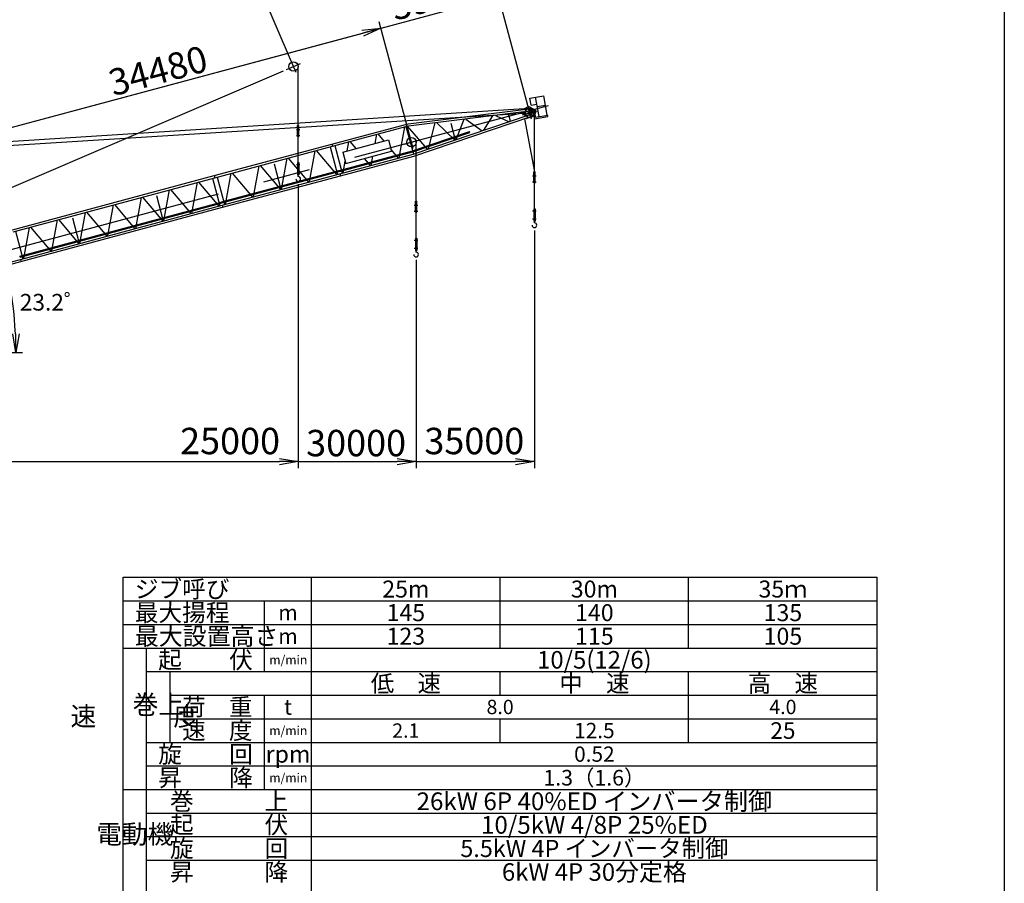
# Model space of a CAD drawing. Extents: x 20 to 201, y 8 to 287.
# Drawn here: x 95 to 199, y 102 to 194 of the extents above; entities that cross this region are included whole.
import ezdxf

# ---------------------------------------------------------------- set-up
doc = ezdxf.new("R2010")
doc.units = 0
doc.header["$LTSCALE"] = 20
doc.linetypes.add('CENTER', pattern=[2, 1.25, -0.25, 0.25, -0.25])
doc.layers.get('0').update_dxf_attribs({"linetype": 'CONTINUOUS'})
doc.layers.add('A0', color=7, linetype='CONTINUOUS')
doc.layers.add('MAIN0', color=7, linetype='CONTINUOUS')
doc.styles.add('KNJTATE', font='TXT', dxfattribs={"bigfont": 'BIGFONT'})
doc.styles.add('KNJYOKO', font='TXT', dxfattribs={"bigfont": 'BIGFONT'})
doc.dimstyles.new('MAIN001', dxfattribs={"dimtxt": 3.1, "dimasz": 2, "dimexe": 0.7, "dimexo": 0.8, "dimtad": 1, "dimdec": 3, "dimlfac": 400, "dimtxsty": 'STANDARD', "dimcen": 2.5, "dimaunit": 1, "dimazin": 3, "dimtfac": 0.903226, "dimtmove": 0, "dimatfit": 3, "dimtvp": 0.66129})

# ---------------------------------------------------------------- blocks, each defined once
blk = doc.blocks.new('_OPEN')
at = {"color": 0, "linetype": 'BYBLOCK'}
for p, q in [((-1, 0.166667), (0, 0)), ((0, 0), (-1, -0.166667)), ((0, 0), (-1, 0))]:
    blk.add_line(p, q, dxfattribs=at)
blk = doc.blocks.new('*D7')
at = {"layer": 'MAIN0', "color": 0, "linetype": 'BYBLOCK'}
blk.add_line((85.56, 158.61), (94.85, 158.61), dxfattribs=at)
blk.add_arc((52.84, 158.61), 41.31, 2.7739, 20.4261, dxfattribs=at)
at = {"layer": 'MAIN0', "color": 0, "linetype": 'BYBLOCK', "xscale": 2, "yscale": 2, "zscale": 2}
for p, rotation in [((90.81, 174.88), 113.199999968007), ((94.15, 158.61), 270)]:
    blk.add_blockref('_OPEN', p, dxfattribs=dict(at, rotation=rotation))
blk = doc.blocks.new('_DOT')
at = {"color": 0, "linetype": 'BYBLOCK'}
blk.add_line((-0.5, 0), (-1, 0), dxfattribs=at)
at = {"color": 0, "linetype": 'BYBLOCK', "const_width": 0.5}
blk.add_lwpolyline([(-0.25, 0, 1), (0.25, 0, 1)], format="xyb", close=True, dxfattribs=at)
blk = doc.blocks.new('*D9')
at = {"layer": 'MAIN0', "color": 0, "linetype": 'BYBLOCK'}
for p, q in [((124.1, 176.47), (124.1, 146.35)), ((62.59, 147.05), (122.1, 147.05))]:
    blk.add_line(p, q, dxfattribs=at)
at = {"layer": 'MAIN0', "color": 0, "linetype": 'BYBLOCK', "rotation": 180}
blk.add_blockref('_DOT', (61.59, 147.05), dxfattribs=at)
at = {"layer": 'MAIN0', "color": 0, "linetype": 'BYBLOCK', "xscale": 2, "yscale": 2, "zscale": 2}
blk.add_blockref('_OPEN', (124.1, 147.05), dxfattribs=at)
at = {"layer": 'MAIN0', "color": 0, "linetype": 'BYBLOCK', "insert": (116.87, 149.24), "char_height": 2.8, "attachment_point": 5}
blk.add_mtext('\\A1;25000', dxfattribs=at)
blk = doc.blocks.new('*D10')
at = {"layer": 'MAIN0', "color": 0, "linetype": 'BYBLOCK'}
for p, q in [((124.1, 176.47), (124.1, 146.35)), ((136.61, 168.46), (136.61, 146.35)), ((124.1, 147.05), (134.61, 147.05))]:
    blk.add_line(p, q, dxfattribs=at)
at = {"layer": 'MAIN0', "color": 0, "linetype": 'BYBLOCK', "xscale": 2, "yscale": 2, "zscale": 2}
blk.add_blockref('_OPEN', (136.61, 147.05), dxfattribs=at)
at = {"layer": 'MAIN0', "color": 0, "linetype": 'BYBLOCK', "insert": (130.24, 149.02), "char_height": 2.8, "attachment_point": 5}
blk.add_mtext('\\A1;30000', dxfattribs=at)
blk = doc.blocks.new('_NONE')
blk = doc.blocks.new('*D11')
at = {"layer": 'MAIN0', "color": 0, "linetype": 'BYBLOCK'}
for p, q in [((149.16, 171.56), (149.16, 146.35)), ((136.61, 168.46), (136.61, 146.35)), ((136.61, 147.05), (147.16, 147.05))]:
    blk.add_line(p, q, dxfattribs=at)
at = {"layer": 'MAIN0', "color": 0, "linetype": 'BYBLOCK', "xscale": 2, "yscale": 2, "zscale": 2}
blk.add_blockref('_OPEN', (149.16, 147.05), dxfattribs=at)
at = {"layer": 'MAIN0', "color": 0, "linetype": 'BYBLOCK', "insert": (142.78, 149.24), "char_height": 2.8, "attachment_point": 5}
blk.add_mtext('\\A1;35000', dxfattribs=at)
blk = doc.blocks.new('*D12')
at = {"layer": 'MAIN0', "color": 0, "linetype": 'BYBLOCK'}
for p, q in [((135.9, 181.69), (132.69, 193.67)), ((51.54, 171.2), (130.94, 192.48)), ((52.64, 159.38), (49.43, 171.36))]:
    blk.add_line(p, q, dxfattribs=at)
at = {"layer": 'MAIN0', "color": 0, "linetype": 'BYBLOCK', "xscale": 2, "yscale": 2, "zscale": 2}
for p, rotation in [((132.87, 192.99), 15.00000000918681), ((49.61, 170.68), 195.0000000091868)]:
    blk.add_blockref('_OPEN', p, dxfattribs=dict(at, rotation=rotation))
at = {"layer": 'MAIN0', "color": 0, "linetype": 'BYBLOCK', "insert": (109.23, 188.5), "char_height": 2.8, "attachment_point": 5, "rotation": 15}
blk.add_mtext('\\A1;34480', dxfattribs=at)
blk = doc.blocks.new('*D13')
at = {"layer": 'MAIN0', "color": 0, "linetype": 'BYBLOCK'}
for p, q in [((148.45, 184.8), (145.17, 197.02)), ((51.54, 171.2), (143.42, 195.82)), ((52.64, 159.38), (49.43, 171.36))]:
    blk.add_line(p, q, dxfattribs=at)
at = {"layer": 'MAIN0', "color": 0, "linetype": 'BYBLOCK', "xscale": 2, "yscale": 2, "zscale": 2}
for p, rotation in [((145.36, 196.34), 15.00000000918682), ((49.61, 170.68), 195.0000000091868)]:
    blk.add_blockref('_OPEN', p, dxfattribs=dict(at, rotation=rotation))
at = {"layer": 'MAIN0', "color": 0, "linetype": 'BYBLOCK', "insert": (139.1, 196.5), "char_height": 2.8, "attachment_point": 5, "rotation": 15}
blk.add_mtext('\\A1;39650', dxfattribs=at)
blk = doc.blocks.new('*D14')
at = {"layer": 'MAIN0', "color": 0, "linetype": 'BYBLOCK'}
for p, q in [((123.28, 189.67), (114.9, 209.22)), ((46.26, 179.05), (113.33, 207.79)), ((52.53, 159.35), (44.15, 178.9))]:
    blk.add_line(p, q, dxfattribs=at)
at = {"layer": 'MAIN0', "color": 0, "linetype": 'BYBLOCK', "xscale": 2, "yscale": 2, "zscale": 2}
for p, rotation in [((115.17, 208.58), 23.19999996800696), ((44.42, 178.26), 203.199999968007)]:
    blk.add_blockref('_OPEN', p, dxfattribs=dict(at, rotation=rotation))
at = {"layer": 'MAIN0', "color": 0, "linetype": 'BYBLOCK', "insert": (79.05, 195.17), "char_height": 2.8, "attachment_point": 5, "rotation": 23.2}
blk.add_mtext('\\A1;30790', dxfattribs=at)

msp = doc.modelspace()

# ---------------------------------------------------------------- linework, layer by layer
at = {"layer": 'A0', "color": 3, "linetype": 'CONTINUOUS'}
for p, q in [((105.5157403, 67.2950574), (105.5157403, 134.7950574)), ((105.5157403, 134.7950574), (185.5157403, 134.7950574)), ((125.5157403, 67.2950574), (125.5157403, 134.7950574)), ((145.5157403, 127.2950574), (145.5157403, 134.7950574)), ((165.5157403, 127.2950574), (165.5157403, 134.7950574)), ((185.5157403, 67.2950574), (185.5157403, 134.7950574)), ((105.5157403, 132.2950574), (185.5157403, 132.2950574)), ((120.5157403, 124.7950574), (120.5157403, 132.2950574)), ((105.5157403, 129.7950574), (185.5157403, 129.7950574)), ((105.5157403, 127.2950574), (185.5157403, 127.2950574)), ((108.0157403, 97.2950574), (108.0157403, 127.2950574)), ((108.0157403, 124.7950574), (185.5157403, 124.7950574)), ((110.5157403, 117.2950574), (110.5157403, 124.7950574)), ((145.5157403, 122.2950574), (145.5157403, 124.7950574)), ((165.5157403, 117.2950574), (165.5157403, 124.7950574)), ((110.5157403, 122.2950574), (185.5157403, 122.2950574)), ((120.5157403, 112.2950574), (120.5157403, 122.2950574)), ((110.5157403, 119.7950574), (185.5157403, 119.7950574)), ((145.5157403, 117.2950574), (145.5157403, 119.7950574)), ((108.0157403, 117.2950574), (185.5157403, 117.2950574)), ((108.0157403, 114.7950574), (185.5157403, 114.7950574)), ((105.5157403, 112.2950574), (185.5157403, 112.2950574)), ((108.0157403, 109.7950574), (185.5157403, 109.7950574)), ((108.0157403, 107.2950574), (185.5157403, 107.2950574)), ((108.0157403, 104.7950574), (185.5157403, 104.7950574))]:
    msp.add_line(p, q, dxfattribs=at)
at = {"layer": 'MAIN0', "color": 3, "linetype": 'CONTINUOUS'}
for p, q in [((199, 287), (199, 10)), ((122.8644911, 188.621073), (124.3525949, 189.2588751)), ((123.2582776, 189.7155338), (123.8474121, 188.3409799)), ((71.500698, 166.6065232), (122.5388317, 188.4814952)), ((124.0953296, 182.0808761), (124.0953296, 188.9335071)), ((148.6651019, 185.5803467), (150.1423135, 185.840819)), ((148.795338, 184.8417409), (148.6651019, 185.5803467)), ((148.795338, 184.8417409), (149.4108428, 184.950271)), ((149.6430973, 183.6330906), (149.2806067, 185.6888768)), ((150.5048041, 183.7850328), (150.1423135, 185.840819)), ((49.5732191, 178.2191982), (148.6232297, 184.5246462)), ((78.740278, 179.6742806), (148.1061754, 183.9896348)), ((148.5483619, 184.4221897), (135.4784516, 182.8083748)), ((148.0314188, 184.1339182), (135.5211317, 182.5892031)), ((146.6029666, 183.1340602), (146.3893826, 183.9311668)), ((147.8890413, 183.8185165), (149.4529, 184.2375512)), ((147.8890413, 183.8185165), (149.4529, 184.2375512)), ((148.0407681, 184.3847041), (148.3629058, 184.6313586)), ((148.0407681, 184.3847041), (148.0473015, 184.360321)), ((148.0777206, 184.1496241), (148.6157152, 184.2453087)), ((148.0977696, 183.8273524), (148.6434754, 183.7990863)), ((148.3629058, 184.6313586), (148.6043873, 184.6960633)), ((148.4349035, 184.8456224), (148.8219637, 183.4010941)), ((148.4349035, 184.8456224), (148.8219637, 183.4010941)), ((148.5483619, 184.4221897), (148.5966649, 184.2419206)), ((148.6043873, 184.6960633), (148.9886247, 184.4625547)), ((148.7005775, 184.3853727), (149.0386516, 184.4759593)), ((148.7005775, 184.3853727), (148.7418339, 184.2314018)), ((148.834024, 183.8873436), (148.8752804, 183.7333727)), ((148.8816886, 184.4339012), (149.1631543, 183.3834569)), ((149.0386516, 184.4759593), (149.2815781, 183.5693451)), ((149.0526728, 184.4236314), (149.1833931, 184.3441901)), ((149.1569891, 177.171154), (149.1569891, 184.0237851)), ((149.1569891, 177.171154), (149.1569891, 184.0237851)), ((149.1980979, 183.8808975), (149.2700649, 184.0055479)), ((149.4542549, 184.7040691), (150.3159617, 184.8560112)), ((127.6711146, 180.7164051), (135.4784516, 182.8083748)), ((136.3087304, 179.6661997), (148.5859248, 183.8020673)), ((136.3731766, 179.4528603), (148.7616434, 183.6262126)), ((137.9056574, 180.2041629), (138.6262909, 182.9726145)), ((138.7609757, 182.9892448), (140.700734, 181.1457515)), ((140.2906601, 182.9301336), (140.7631499, 181.1667778)), ((140.845191, 181.1944153), (141.6917033, 183.3511181)), ((141.8706262, 183.3732107), (143.6010172, 182.1227815)), ((143.802726, 182.190732), (144.7450958, 183.7281375)), ((145.0137559, 183.7613105), (146.4832989, 183.0937473)), ((148.1206879, 183.4102913), (149.1569891, 177.7737851)), ((148.2868615, 183.4662709), (148.2933449, 183.4420746)), ((148.2927609, 183.4418778), (149.076735, 183.7059783)), ((148.7133484, 183.8064518), (148.7616434, 183.6262126)), ((148.8752804, 183.7333727), (149.0563915, 183.7819013)), ((149.1631543, 183.3834569), (150.5911256, 183.6352468)), ((149.2815781, 183.5693451), (150.5629077, 183.795278)), ((150.5911256, 183.6352468), (150.5629077, 183.795278)), ((123.9032225, 182.2610071), (124.2724885, 182.2610071)), ((124.0203296, 181.5110085), (124.0203296, 182.6835071)), ((124.0203296, 182.6835071), (124.1703296, 182.6835071)), ((124.1703296, 181.5110085), (124.1703296, 182.6835071)), ((127.7287666, 180.5012452), (135.5211317, 182.5892031)), ((132.2589871, 180.7951418), (132.4350576, 181.762292)), ((132.5368449, 181.7895658), (133.1729015, 181.0400244)), ((134.8054658, 179.2634012), (135.4052796, 182.5581606)), ((135.5286176, 182.5912089), (136.3121276, 179.66711)), ((135.663345, 182.606763), (137.7928741, 180.1661691)), ((135.8856074, 181.7418677), (136.2726676, 180.2973393)), ((136.2196583, 180.011983), (142.2847583, 182.0551575)), ((136.2547754, 179.9077391), (142.3198754, 181.9509136)), ((142.3198754, 181.9509136), (142.2847583, 182.0551575)), ((115.1865233, 177.371169), (127.6711146, 180.7164051)), ((123.9032225, 181.6360085), (124.2724885, 181.6360085)), ((124.0203296, 181.5110085), (124.1703296, 181.5110085)), ((124.0953296, 178.3727571), (124.0953296, 181.6860071)), ((127.6711146, 180.7164051), (127.7287666, 180.5012451)), ((127.6711146, 180.7164051), (127.7287666, 180.5012452)), ((128.8329225, 179.8771305), (133.6625516, 181.1712258)), ((129.2887652, 179.9992732), (129.4648357, 180.9664235)), ((129.566623, 180.9936973), (130.2026796, 180.2441559)), ((133.6625516, 181.1712258), (133.9860754, 179.9638185)), ((135.3397452, 180.7147618), (136.903604, 181.1337965)), ((136.6076931, 174.0673993), (136.6076931, 180.9200304)), ((115.2441753, 177.156009), (127.7287666, 180.5012451)), ((125.2910964, 176.7140336), (125.8909102, 180.008793)), ((125.9926974, 180.0360668), (128.1595311, 177.4826283)), ((127.4824555, 180.4352463), (128.2659654, 177.5111473)), ((127.9750776, 180.567244), (128.7585876, 177.643145)), ((128.4442527, 177.927607), (136.2199556, 180.0111003)), ((128.4727228, 177.8213552), (136.2484257, 179.9048485)), ((128.5122765, 177.5771462), (136.3087304, 179.6661997)), ((128.8329225, 179.8771305), (129.1564463, 178.6697233)), ((129.1564463, 178.6697233), (133.9860754, 179.9638185)), ((133.9398878, 180.1361931), (134.7036786, 179.2361274)), ((121.5402249, 178.6280143), (122.2699809, 175.9045281)), ((122.3208745, 175.918165), (122.9206883, 179.2129244)), ((123.0224755, 179.2401982), (125.1893092, 176.6867598)), ((124.0203296, 178.7610071), (124.0203296, 177.4610071)), ((124.0203296, 178.7610071), (124.1703296, 178.7610071)), ((124.1703296, 178.7610071), (124.1703296, 177.4610071)), ((128.5699285, 177.3619862), (136.3731766, 179.4528603)), ((128.8650219, 177.671664), (129.0911103, 178.9135606)), ((131.0974, 179.1898002), (131.7334566, 178.4402588)), ((131.8352439, 178.4675326), (132.0113144, 179.4346829)), ((115.9596614, 174.5823708), (128.3959564, 177.9146661)), ((115.9881315, 174.476119), (128.4244265, 177.8084142)), ((116.0276852, 174.23191), (128.5122765, 177.5771462)), ((116.3804306, 174.3264279), (116.9802444, 177.6211873)), ((117.0820317, 177.6484611), (119.2488653, 175.0950226)), ((119.3506526, 175.1222964), (119.9504663, 178.4170559)), ((120.0522536, 178.4443297), (122.2190873, 175.8908912)), ((123.9032225, 178.5610071), (124.2724886, 178.5610071)), ((123.9032225, 177.6860071), (124.2724886, 177.6860071)), ((124.0953296, 177.2735071), (124.0953296, 177.6860071)), ((128.3959564, 177.9146661), (128.4244265, 177.8084142)), ((128.4442527, 177.927607), (128.4727228, 177.8213552)), ((128.5122765, 177.5771462), (128.5699285, 177.3619862)), ((128.5122765, 177.5771462), (128.5699285, 177.3619862)), ((149.0819891, 177.7737851), (149.2319891, 177.7737851)), ((149.0819891, 176.6012865), (149.0819891, 177.7737851)), ((149.0819891, 176.6012865), (149.0819891, 177.7737851)), ((149.0819891, 177.7737851), (149.2319891, 177.7737851)), ((149.2319891, 176.6012865), (149.2319891, 177.7737851)), ((149.2319891, 176.6012865), (149.2319891, 177.7737851)), ((93.7912663, 171.6383271), (115.1865233, 177.371169)), ((93.8489182, 171.4231671), (115.2441753, 177.156009)), ((112.8065051, 173.3687974), (113.4063189, 176.6635568)), ((113.5081061, 176.6908306), (115.6749398, 174.1373922)), ((114.9978642, 177.0900101), (115.7813741, 174.1659112)), ((115.1865233, 177.371169), (115.2441753, 177.156009)), ((115.1865233, 177.371169), (115.2441753, 177.156009)), ((115.4904863, 177.2220078), (116.2739963, 174.2979089)), ((116.0853372, 174.01675), (128.5699285, 177.3619862)), ((124.0203296, 177.4610071), (124.1703296, 177.4610071)), ((148.9648821, 177.3512851), (149.3341481, 177.3512851)), ((148.9648821, 177.3512851), (149.3341481, 177.3512851)), ((148.9648821, 176.7262865), (149.3341481, 176.7262865)), ((148.9648821, 176.7262865), (149.3341481, 176.7262865)), ((149.0819891, 176.6012865), (149.2319891, 176.6012865)), ((149.0819891, 176.6012865), (149.2319891, 176.6012865)), ((149.1569891, 173.463035), (149.1569891, 176.7762851)), ((149.1569891, 173.463035), (149.1569891, 176.7762851)), ((109.8362832, 172.5729288), (110.436097, 175.8676883)), ((110.5378842, 175.8949621), (112.7047179, 173.3415236)), ((94.5644044, 168.849529), (115.9113651, 174.5694299)), ((94.5928745, 168.7432772), (115.9398352, 174.463178)), ((106.8660613, 171.7770603), (107.465875, 175.0718197)), ((107.5676623, 175.0990935), (109.734496, 172.545655)), ((109.0556336, 175.2827782), (109.7853896, 172.5592919)), ((115.9113651, 174.5694299), (115.9398352, 174.463178)), ((115.9596614, 174.5823708), (115.9881315, 174.476119)), ((136.5326931, 173.4975318), (136.5326931, 174.6700304)), ((136.5326931, 174.6700304), (136.6826931, 174.6700304)), ((136.6826931, 173.4975318), (136.6826931, 174.6700304)), ((94.6324282, 168.4990682), (116.0276852, 174.23191)), ((94.6900801, 168.2839082), (116.0853372, 174.01675)), ((100.9256174, 170.1853232), (101.5254312, 173.4800826)), ((101.6272184, 173.5073564), (103.7940521, 170.9539179)), ((103.8958393, 170.9811917), (104.4956531, 174.2759512)), ((104.5974403, 174.303225), (106.764274, 171.7497865)), ((116.0276852, 174.23191), (116.0853372, 174.01675)), ((116.0276852, 174.23191), (116.0853372, 174.01675)), ((136.415586, 174.2475304), (136.784852, 174.2475304)), ((136.415586, 173.6225318), (136.784852, 173.6225318)), ((136.5326931, 173.4975318), (136.6826931, 173.4975318)), ((136.6076931, 170.3592803), (136.6076931, 173.6725304)), ((148.9648821, 173.6512851), (149.3341481, 173.6512851)), ((148.9648821, 173.6512851), (149.3341481, 173.6512851)), ((149.0819891, 173.8512851), (149.0819891, 172.5512851)), ((149.0819891, 173.8512851), (149.2319891, 173.8512851)), ((149.0819891, 173.8512851), (149.0819891, 172.5512851)), ((149.0819891, 173.8512851), (149.2319891, 173.8512851)), ((149.2319891, 173.8512851), (149.2319891, 172.5512851)), ((149.2319891, 173.8512851), (149.2319891, 172.5512851)), ((97.9553955, 169.3894546), (98.5552093, 172.684214)), ((98.6569965, 172.7114878), (100.8238302, 170.1580493)), ((100.1449679, 172.8951725), (100.8747238, 170.1716862)), ((148.9648821, 172.7762851), (149.3341481, 172.7762851)), ((148.9648821, 172.7762851), (149.3341481, 172.7762851)), ((148.9648821, 172.7762851), (149.3341481, 172.7762851)), ((149.0819891, 172.5512851), (149.2319891, 172.5512851)), ((149.0819891, 172.5512851), (149.2319891, 172.5512851)), ((149.1569891, 172.3637851), (149.1569891, 172.7762851)), ((149.1569891, 172.3637851), (149.1569891, 172.7762851)), ((94.0952293, 171.489166), (94.8787393, 168.565067)), ((94.9851736, 168.593586), (95.5849874, 171.8883455)), ((95.6867746, 171.9156193), (97.8536083, 169.3621808)), ((136.415586, 170.5475304), (136.784852, 170.5475304)), ((136.5326931, 170.7475304), (136.5326931, 169.4475304)), ((136.5326931, 170.7475304), (136.6826931, 170.7475304)), ((136.6826931, 170.7475304), (136.6826931, 169.4475304)), ((136.415586, 169.6725304), (136.784852, 169.6725304)), ((136.5326931, 169.4475304), (136.6826931, 169.4475304)), ((136.6076931, 169.2600304), (136.6076931, 169.6725304)), ((73.2371711, 162.7662263), (94.6324282, 168.4990682)), ((73.2948231, 162.5510663), (94.6900801, 168.2839082)), ((94.5644044, 168.849529), (94.5928745, 168.7432772)), ((94.6324282, 168.4990682), (94.6900801, 168.2839082)), ((94.6324282, 168.4990682), (94.6900801, 168.2839082))]:
    msp.add_line(p, q, dxfattribs=at)
at = {"layer": 'MAIN0', "color": 3, "linetype": 'CENTER'}
msp.add_line((52.8430119, 158.6098287), (150.6522707, 184.8177406), dxfattribs=at)
at = {"layer": 'MAIN0', "color": 3, "linetype": 'CONTINUOUS'}
for centre, radius in [((123.5934546, 188.9335071), 0.501875), ((148.1061754, 183.9896348), 0.125), ((148.1061754, 183.9896348), 0.05625), ((148.6551141, 184.0237851), 0.501875), ((148.6551141, 184.0237851), 0.501875), ((148.6551141, 184.0237851), 0.1625), ((136.1058181, 180.9200304), 0.501875)]:
    msp.add_circle(centre, radius, dxfattribs=at)
for centre, radius, start, end in [((148.1061754, 183.9896348), 0.1625, 100.084845535, 267.034887847), ((148.6551141, 184.0237851), 0.225, 267.034887847, 460.084845535), ((149.0535585, 184.1305479), 0.25, 329.999999999, 418.712130854), ((124.0953296, 177.0235071), 0.25, 179.999999998, 449.999999998), ((149.1569891, 172.1137851), 0.25, 180, 450), ((149.1569891, 172.1137851), 0.25, 180, 450), ((136.6076931, 169.0100304), 0.25, 180, 450)]:
    msp.add_arc(centre, radius, start, end, dxfattribs=at)

# ---------------------------------------------------------------- texts
at = {"layer": 'A0', "color": 3, "linetype": 'CONTINUOUS', "char_height": 2}
for s, insert, attachment_point, style in [('{\\H0.92x;{ジブ呼び}}', (106.7657403, 133.5450574), 4, 'KNJYOKO'), ('{\\H0.90x;{35ｍ}}', (175.5157403, 133.5450574), 5, 'KNJYOKO'), ('{\\H0.92x;{最大揚程}}', (106.7657403, 131.0450574), 4, 'KNJYOKO'), ('{\\H0.93x;{最大設置高さ}}', (106.7657403, 128.5450574), 4, 'KNJYOKO'), ('{\\H0.92x;{起\u3000\u3000伏}}', (114.2657403, 126.0450574), 5, 'KNJYOKO'), ('{\\H0.91x;{低\u3000速}}', (135.5157403, 123.5450574), 5, 'KNJYOKO'), ('{\\H0.91x;{中\u3000速}}', (155.5157403, 123.5450574), 5, 'KNJYOKO'), ('{\\H0.91x;{高\u3000速}}', (175.5157403, 123.5450574), 5, 'KNJYOKO'), ('{巻上}', (109.2657403, 121.0450574), 5, 'KNJTATE'), ('{\\H0.91x;{荷\u3000重}}', (115.5157403, 121.0450574), 5, 'KNJYOKO'), ('{速\u3000\u3000\u3000度}', (106.7657403, 119.7950574), 5, 'KNJTATE'), ('{\\H0.91x;{速\u3000度}}', (115.5157403, 118.5450574), 5, 'KNJYOKO'), ('{\\H0.92x;{旋\u3000\u3000回}}', (114.2657403, 116.0450574), 5, 'KNJYOKO'), ('{\\H0.92x;{昇\u3000\u3000降}}', (114.2657403, 113.5450574), 5, 'KNJYOKO'), ('{\\H0.83x;{1.3（1.6）}}', (155.5157403, 113.5450574), 5, 'KNJYOKO'), ('{\\H0.92x;{巻\u3000\u3000\u3000上}}', (116.7657403, 111.0450574), 5, 'KNJYOKO'), ('{\\H0.94x;{26kW 6P 40%ED インバータ制御}}', (155.5157403, 111.0450574), 5, 'KNJYOKO'), ('{\\H0.92x;{起\u3000\u3000\u3000伏}}', (116.7657403, 108.5450574), 5, 'KNJYOKO'), ('{電動機}', (106.7657403, 107.2950574), 5, 'KNJTATE'), ('{\\H0.92x;{旋\u3000\u3000\u3000回}}', (116.7657403, 106.0450574), 5, 'KNJYOKO'), ('{\\H0.91x;{5.5kW 4P インバータ制御}}', (155.5157403, 106.0450574), 5, 'KNJYOKO'), ('{\\H0.92x;{昇\u3000\u3000\u3000降}}', (116.7657403, 103.5450574), 5, 'KNJYOKO'), ('{\\H0.93x;{6kW 4P 30分定格}}', (155.5157403, 103.5450574), 5, 'KNJYOKO')]:
    msp.add_mtext(s, dxfattribs=dict(at, insert=insert, attachment_point=attachment_point, style=style))
at = {"layer": 'A0', "color": 3, "linetype": 'CONTINUOUS', "attachment_point": 5}
for s, insert, char_height in [('{\\H0.90x;{25m}}', (135.5157403, 133.5450574), 2), ('{\\H0.90x;{30m}}', (155.5157403, 133.5450574), 2), ('{\\H0.90x;{145}}', (135.5157403, 131.0450574), 2), ('{\\H0.90x;{140}}', (155.5157403, 131.0450574), 2), ('{\\H0.90x;{135}}', (175.5157403, 131.0450574), 2), ('{\\H0.82x;{m}}', (123.0157403, 131.0450574), 2), ('{\\H0.82x;{m}}', (123.0157403, 128.5450574), 2), ('{\\H0.90x;{123}}', (135.5157403, 128.5450574), 2), ('{\\H0.90x;{115}}', (155.5157403, 128.5450574), 2), ('{\\H0.90x;{105}}', (175.5157403, 128.5450574), 2), ('{\\H0.47x;{m/min}}', (123.0470531, 126.0398891), 2.010336637), ('{\\H0.93x;{10/5(12/6)}}', (155.5157403, 126.0450574), 2), ('{\\H0.82x;{t}}', (123.0157403, 121.0450574), 2), ('{\\H0.76x;{8.0}}', (145.5157403, 121.0450574), 2), ('{\\H0.76x;{4.0}}', (175.5157403, 121.0450574), 2), ('{\\H0.47x;{m/min}}', (123.0470531, 118.5398891), 2.010336637), ('{\\H0.76x;{2.1}}', (135.5157403, 118.5450574), 2), ('{\\H0.81x;{12.5}}', (155.5157403, 118.5450574), 2), ('{\\H0.88x;{25}}', (175.5157403, 118.5450574), 2), ('{\\H0.90x;{rpm}}', (123.0157403, 116.0450574), 2), ('{\\H0.81x;{0.52}}', (155.5157403, 116.0450574), 2), ('{\\H0.47x;{m/min}}', (123.0470531, 113.5398891), 2.010336637), ('{\\H0.94x;{10/5kW 4/8P 25%ED}}', (155.5157403, 108.5450574), 2)]:
    msp.add_mtext(s, dxfattribs=dict(at, insert=insert, char_height=char_height))
at = {"layer": 'MAIN0', "color": 3, "linetype": 'CONTINUOUS', "insert": (94.5671939, 164.8325277), "char_height": 2.799999952, "attachment_point": 1, "style": 'KNJYOKO'}
msp.add_mtext('{\\H0.63x;{23.2゜}}', dxfattribs=at)

# ---------------------------------------------------------------- dimensions: what is measured, and where the dimension line sits
at = {"layer": 'MAIN0', "color": 3, "linetype": 'CONTINUOUS'}
dim = msp.add_aligned_dim(p1=(123.5934546, 188.9335071), p2=(52.8430119, 158.6098287), distance=-21.376387, dimstyle='MAIN001', override={"dimasz": 2, "dimblk1": 'OPEN', "dimblk2": 'OPEN', "dimsah": 1}, dxfattribs=at)
dim.commit()
dim.dimension.update_dxf_attribs({"geometry": '*D14', "text_midpoint": (79.6002076, 193.8790283)})
for p1, angle, picture, middle, dimtype in [((148.6551141, 184.0237851), 15.000000009, '*D13', (139.4625592, 195.1486473), 160), ((136.1058181, 180.9200304), 194.999999999, '*D12', (109.591303, 187.1446683), 161)]:
    dim = msp.add_linear_dim(base=(49.6077738, 170.6839015), p1=p1, p2=(52.8430119, 158.6098287), angle=angle, dimstyle='MAIN001', override={"dimasz": 2, "dimblk1": 'OPEN', "dimblk2": 'OPEN', "dimsah": 1}, dxfattribs=at)
    dim.commit()
    dim.dimension.update_dxf_attribs({"geometry": picture, "text_midpoint": middle, "dimtype": dimtype})
for base, p1, p2, text, override, picture, middle in [((61.5930119, 147.0547453), (124.0953296, 177.2735071), (61.5930119, 50.2098287), '\\A1;25000', {"dimasz": 2, "dimblk1": 'OPEN', "dimblk2": 'DOT', "dimsah": 1}, '*D9', (116.8699209, 147.8393815)), ((124.0953296, 147.0547453), (136.6076931, 169.2600304), (124.0953296, 177.2735071), '\\A1;30000', {"dimasz": 2, "dimblk1": 'OPEN', "dimblk2": 'NONE', "dimsah": 1}, '*D10', (130.2412846, 147.6189722)), ((136.6076931, 147.0547453), (149.1569891, 172.3637851), (136.6076931, 169.2600304), '\\A1;35000', {"dimasz": 2, "dimblk1": 'OPEN', "dimblk2": 'NONE', "dimsah": 1}, '*D11', (142.7786954, 147.8420725))]:
    dim = msp.add_linear_dim(base=base, p1=p1, p2=p2, text=text, dimstyle='MAIN001', override=override, dxfattribs=at)
    dim.commit()
    dim.dimension.update_dxf_attribs({"geometry": picture, "text_midpoint": middle, "dimtype": 160})
dim = msp.add_angular_dim_2l(base=(93.3094052, 166.9163863), line1=((54.0930119, 158.6098287), (54.0905119, 158.6098287)), line2=((52.8430118, 158.6098287), (90.8126238, 174.8836252)), dimstyle='MAIN001', override={"dimasz": 2, "dimblk1": 'OPEN', "dimblk2": 'OPEN', "dimsah": 1}, dxfattribs=at)
dim.commit()
dim.dimension.update_dxf_attribs({"geometry": '*D7', "text_midpoint": (92.8196175, 166.8158473), "dimtype": 162})

doc.saveas('drawing.dxf')
